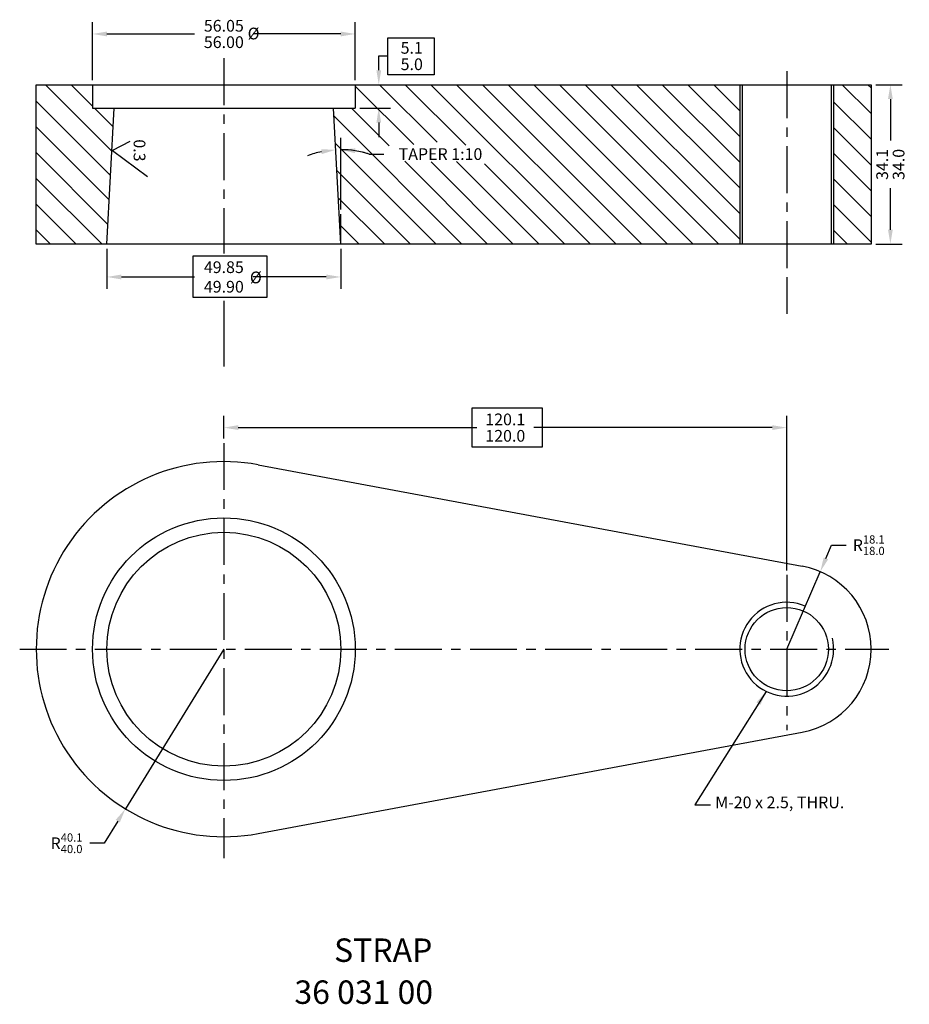
# Model space of a CAD drawing. Extents: x 251 to 858, y -177 to 352.
# Drawn here: x 668 to 858, y -112 to 98 of the extents above; entities that cross this region are included whole.
import ezdxf

# ---------------------------------------------------------------- set-up
doc = ezdxf.new("R2010")
doc.units = 0
doc.header["$LTSCALE"] = 8
doc.header["$MEASUREMENT"] = 0
doc.linetypes.add('CENTER', pattern=[2, 1.25, -0.25, 0.25, -0.25])
doc.layers.get('0').update_dxf_attribs({"linetype": 'CONTINUOUS'})
doc.layers.get('DEFPOINTS').update_dxf_attribs({"linetype": 'CONTINUOUS'})
doc.styles.add('ROMAND', font='romand', dxfattribs={"height": 3})
doc.styles.add('ROMANS', font='romans', dxfattribs={"height": 2.5})
doc.styles.get("Standard").update_dxf_attribs({"font": 'romans.shx'})
doc.dimstyles.get("Standard").update_dxf_attribs({"dimtxt": 0.18, "dimasz": 0.18, "dimexe": 0.18, "dimexo": 0.0625, "dimgap": 0.09, "dimtad": 0, "dimtih": 1, "dimtoh": 1, "dimdec": 4, "dimzin": 0, "dimtxsty": 'STANDARD', "dimcen": 0.09, "dimazin": 3, "dimtfac": 1, "dimtdec": 4, "dimtofl": 0, "dimtmove": 0, "dimatfit": 3, "dimtolj": 1, "dimtzin": 0})

# ---------------------------------------------------------------- blocks, each defined once
blk = doc.blocks.new('*D35')
at = {"color": 0}
for p, q in [((686.52, 49.3), (686.52, 40.76)), ((736.37, 49.3), (736.37, 40.76)), ((689.6, 43.28), (705.18, 43.28)), ((733.29, 43.28), (717.7, 43.28))]:
    blk.add_line(p, q, dxfattribs=at)
for points in [[(689.6, 43.79), (689.6, 42.76), (686.52, 43.28)], [(733.29, 43.79), (733.29, 42.76), (736.37, 43.28)]]:
    blk.add_solid(points, dxfattribs=at)
at = {"layer": 'DEFPOINTS', "color": 0}
for p in [(686.52, 50.28), (736.37, 50.28), (686.52, 43.28)]:
    blk.add_point(p, dxfattribs=at)
at = {"color": 0, "insert": (711.44, 43.28), "char_height": 2.5, "attachment_point": 5, "style": 'ROMANS'}
blk.add_mtext('\\A1;49.85\\P49.90', dxfattribs=at)
blk = doc.blocks.new('*D36')
at = {"color": 0}
for p, q in [((683.44, 85.26), (683.44, 97.62)), ((739.44, 85.26), (739.44, 97.62)), ((686.52, 95.1), (705.18, 95.1)), ((736.36, 95.1), (717.7, 95.1))]:
    blk.add_line(p, q, dxfattribs=at)
for points in [[(686.52, 95.61), (686.52, 94.59), (683.44, 95.1)], [(736.36, 95.61), (736.36, 94.59), (739.44, 95.1)]]:
    blk.add_solid(points, dxfattribs=at)
at = {"layer": 'DEFPOINTS', "color": 0}
for p in [(683.44, 95.1), (683.44, 84.28), (739.44, 84.28)]:
    blk.add_point(p, dxfattribs=at)
at = {"color": 0, "insert": (711.44, 95.1), "char_height": 2.5, "attachment_point": 5, "style": 'ROMANS'}
blk.add_mtext('\\A1;\\S56.05^ 56.00;', dxfattribs=at)
blk = doc.blocks.new('*D37')
at = {"color": 0}
for p, q in [((711.44, 8.84), (711.44, 13.67)), ((831.44, -19.29), (831.44, 13.67)), ((714.52, 11.15), (765.36, 11.15)), ((828.36, 11.15), (777.52, 11.15))]:
    blk.add_line(p, q, dxfattribs=at)
for points in [[(714.52, 11.67), (714.52, 10.64), (711.44, 11.15)], [(828.36, 11.67), (828.36, 10.64), (831.44, 11.15)]]:
    blk.add_solid(points, dxfattribs=at)
at = {"layer": 'DEFPOINTS', "color": 0}
for p in [(711.44, 11.15), (711.44, 7.86), (831.44, -20.27)]:
    blk.add_point(p, dxfattribs=at)
at = {"color": 0, "insert": (771.44, 11.15), "char_height": 2.5, "attachment_point": 5, "style": 'ROMANS'}
blk.add_mtext('\\A1;\\S120.1^ 120.0;', dxfattribs=at)
blk = doc.blocks.new('*D38')
at = {"color": 0}
for p, q in [((744.47, 87.36), (744.47, 90.44)), ((740.42, 84.28), (746.99, 84.28)), ((740.42, 79.28), (746.99, 79.28)), ((744.47, 76.2), (744.47, 73.12))]:
    blk.add_line(p, q, dxfattribs=at)
for points in [[(743.96, 87.36), (744.98, 87.36), (744.47, 84.28)], [(743.96, 76.2), (744.98, 76.2), (744.47, 79.28)]]:
    blk.add_solid(points, dxfattribs=at)
at = {"layer": 'DEFPOINTS', "color": 0}
for p in [(739.44, 84.28), (744.47, 84.28), (739.44, 79.28)]:
    blk.add_point(p, dxfattribs=at)
at = {"color": 0, "insert": (751.5, 90.39), "char_height": 2.5, "attachment_point": 5, "style": 'ROMANS'}
blk.add_mtext('\\A1;\\S5.1^ 5.0;', dxfattribs=at)
blk = doc.blocks.new('*D39')
at = {"color": 0}
for p, q in [((850.42, 84.28), (856.06, 84.28)), ((853.54, 81.2), (853.54, 72.35)), ((853.54, 53.36), (853.54, 62.21)), ((850.42, 50.28), (856.06, 50.28))]:
    blk.add_line(p, q, dxfattribs=at)
for points in [[(853.03, 81.2), (854.05, 81.2), (853.54, 84.28)], [(853.03, 53.36), (854.05, 53.36), (853.54, 50.28)]]:
    blk.add_solid(points, dxfattribs=at)
at = {"layer": 'DEFPOINTS', "color": 0}
for p in [(849.44, 84.28), (853.54, 84.28), (849.44, 50.28)]:
    blk.add_point(p, dxfattribs=at)
at = {"color": 0, "insert": (853.54, 67.28), "char_height": 2.5, "attachment_point": 5, "rotation": 90, "style": 'ROMANS'}
blk.add_mtext('\\A1;\\S34.1^ 34.0;', dxfattribs=at)
blk = doc.blocks.new('*D40')
at = {"color": 0}
for p, q in [((736.37, 57.67), (736.37, 72.94)), ((742.45, 69.48), (745.53, 69.48))]:
    blk.add_line(p, q, dxfattribs=at)
for start, end in [(101.7695, 110.5391), (72.4091, 90), (72.4609, 81.2305)]:
    blk.add_arc((736.37, 50.28), 20.14, start, end, dxfattribs=at)
for points in [[(732.19, 70.51), (732.32, 69.49), (735.31, 70.4)], [(739.4, 69.68), (739.48, 70.7), (736.37, 70.42)]]:
    blk.add_solid(points, dxfattribs=at)
at = {"layer": 'DEFPOINTS', "color": 0}
for p in [(734.85, 79.28), (735.66, 70.41), (736.37, 56.69), (736.37, 50.28), (736.37, 50.28)]:
    blk.add_point(p, dxfattribs=at)
at = {"color": 0, "insert": (757.63, 69.48), "char_height": 2.5, "attachment_point": 5, "style": 'ROMANS'}
blk.add_mtext('\\A1;TAPER 1:10', dxfattribs=at)
blk = doc.blocks.new('*D41')
at = {"color": 0}
for p, q in [((711.44, -36.1), (690.45, -70.15)), ((688.83, -72.77), (685.92, -77.49)), ((685.92, -77.49), (682.84, -77.49))]:
    blk.add_line(p, q, dxfattribs=at)
blk.add_solid([(688.39, -72.5), (689.27, -73.04), (690.45, -70.15)], dxfattribs=at)
at = {"layer": 'DEFPOINTS', "color": 0}
for p in [(711.44, -36.1), (690.45, -70.15)]:
    blk.add_point(p, dxfattribs=at)
at = {"color": 0, "insert": (677.9, -77.49), "char_height": 2.5, "attachment_point": 5, "style": 'ROMANS'}
blk.add_mtext('\\A1;\\A1;R{\\H0.7x;\\S40.1^ 40.0;}', dxfattribs=at)
blk = doc.blocks.new('*D42')
at = {"color": 0}
for p, q in [((839.8, -16.75), (841.02, -13.92)), ((841.02, -13.92), (844.1, -13.92)), ((831.44, -36.1), (838.58, -19.58))]:
    blk.add_line(p, q, dxfattribs=at)
blk.add_solid([(839.33, -16.55), (840.27, -16.95), (838.58, -19.58)], dxfattribs=at)
at = {"layer": 'DEFPOINTS', "color": 0}
for p in [(838.58, -19.58), (831.44, -36.1)]:
    blk.add_point(p, dxfattribs=at)
at = {"color": 0, "insert": (848.92, -13.92), "char_height": 2.5, "attachment_point": 5, "style": 'ROMANS'}
blk.add_mtext('\\A1;\\A1;R{\\H0.7x;\\S18.1^ 18.0;}', dxfattribs=at)

msp = doc.modelspace()

# ---------------------------------------------------------------- linework, layer by layer
for p, q in [((744.468, 90.442), (746.41, 90.442)), ((671.441, 84.282), (849.441, 84.282)), ((671.441, 50.282), (671.441, 84.282)), ((683.441, 84.282), (683.441, 79.282)), ((739.441, 84.282), (739.441, 79.282)), ((821.441, 84.282), (821.441, 50.282)), ((821.941, 84.282), (821.941, 50.282)), ((840.941, 84.282), (840.941, 50.282)), ((841.441, 84.282), (841.441, 50.282)), ((849.441, 84.282), (849.441, 50.282)), ((683.441, 79.282), (739.441, 79.282)), ((686.516, 50.282), (688.036, 79.282)), ((736.366, 50.282), (734.846, 79.282)), ((691.426, 72.151), (687.678, 70.276)), ((687.678, 70.276), (695.175, 64.67)), ((736.366, 50.282), (736.366, 56.686)), ((849.441, 50.282), (671.441, 50.282)), ((839.95, 50.282), (835.059, 50.282)), ((831.441, 43.24), (831.441, 38.349)), ((711.441, 31.173), (711.441, 26.281)), ((718.774, 3.22), (834.741, -18.407)), ((718.774, -75.424), (834.741, -53.797))]:
    msp.add_line(p, q)
at = {"linetype": 'CENTER'}
for p, q in [((711.441, 89.916), (711.441, 48.293)), ((831.441, 87.175), (831.441, 35.451)), ((711.441, 38.157), (711.441, 24.077)), ((711.441, 7.862), (711.441, -80.662)), ((831.441, -20.267), (831.441, -53.361)), ((667.92, -36.102), (853.191, -36.102))]:
    msp.add_line(p, q, dxfattribs=at)
at = {"color": 0}
for p, q in [((687.556, 70.118), (673.391, 84.282)), ((683.441, 79.712), (678.871, 84.282)), ((751.938, 71.496), (739.441, 83.993)), ((756.91, 72.004), (744.632, 84.282)), ((763.016, 71.378), (750.112, 84.282)), ((789.592, 50.282), (755.592, 84.282)), ((795.072, 50.282), (761.072, 84.282)), ((800.552, 50.282), (766.552, 84.282)), ((806.033, 50.282), (772.033, 84.282)), ((811.513, 50.282), (777.513, 84.282)), ((816.993, 50.282), (782.993, 84.282)), ((821.441, 51.314), (788.473, 84.282)), ((821.441, 56.794), (793.953, 84.282)), ((821.441, 62.274), (799.433, 84.282)), ((821.441, 67.754), (804.913, 84.282)), ((821.441, 73.234), (810.393, 84.282)), ((821.441, 78.714), (815.873, 84.282)), ((821.441, 84.194), (821.353, 84.282)), ((849.441, 78.115), (843.274, 84.282)), ((849.441, 83.595), (848.754, 84.282)), ((687.283, 64.91), (671.441, 80.752)), ((849.441, 72.635), (841.441, 80.635)), ((687.828, 75.325), (683.871, 79.282)), ((746.717, 71.237), (738.672, 79.282)), ((762.192, 50.282), (734.938, 77.536)), ((687.01, 59.703), (671.441, 75.272)), ((849.441, 67.154), (841.441, 75.154)), ((756.712, 50.282), (735.241, 71.753)), ((686.737, 54.496), (671.441, 69.792)), ((849.441, 61.674), (841.441, 69.674)), ((767.672, 50.282), (750.011, 67.943)), ((773.152, 50.282), (755.621, 67.813)), ((778.632, 50.282), (761.019, 67.895)), ((784.112, 50.282), (767.019, 67.376)), ((751.232, 50.282), (735.544, 65.97)), ((685.471, 50.282), (671.441, 64.312)), ((849.441, 56.194), (841.441, 64.194)), ((679.991, 50.282), (671.441, 58.832)), ((745.752, 50.282), (735.847, 60.187)), ((849.441, 50.714), (841.441, 58.714)), ((674.511, 50.282), (671.441, 53.352)), ((740.272, 50.282), (736.15, 54.404)), ((844.393, 50.282), (841.441, 53.234))]:
    msp.add_line(p, q, dxfattribs=at)
for points in [[(746.41, 94.258), (756.292, 94.258), (756.292, 86.419), (746.41, 86.419)], [(704.924, 47.797), (720.605, 47.797), (720.605, 38.932), (704.924, 38.932)], [(764.378, 15.339), (779.278, 15.339), (779.278, 6.968), (764.378, 6.968)]]:
    msp.add_lwpolyline(points, close=True)
for centre, radius in [((711.441, -36.102), 28), ((711.441, -36.102), 24.925), ((831.441, -36.102), 8.882)]:
    msp.add_circle(centre, radius)
for centre, radius, start, end in [((711.441, -36.102), 40, 79.43602, 280.56398), ((831.441, -36.102), 18, 280.56398, 79.43602), ((831.441, -36.102), 10, 66.74846, 13.42361)]:
    msp.add_arc(centre, radius, start, end)
at = {"layer": 'DEFPOINTS', "color": 0, "linetype": 'BYBLOCK'}
for p in [(736.366, 56.686), (736.366, 50.282), (736.366, 50.282)]:
    msp.add_point(p, dxfattribs=at)

# ---------------------------------------------------------------- texts
at = {"style": 'ROMANS'}
for s, p in [('%%C', (716.514, 93.944)), ('%%C', (716.998, 41.927)), ('%%UM-20 x 2.5, THRU.', (816.196, -70.019))]:
    msp.add_text(s, height=2.5, dxfattribs=at).set_placement(p)
at = {"color": 7, "style": 'ROMAND'}
for s, p in [('STRAP', (734.943, -102.793)), ('36 031 00', (726.49, -111.746))]:
    msp.add_text(s, height=5, dxfattribs=at).set_placement(p)
at = {"insert": (694.715, 72.632), "char_height": 2.5, "width": 12.027, "attachment_point": 1, "rotation": 270, "style": 'ROMANS'}
msp.add_mtext('0.3 ', dxfattribs=at)

# ---------------------------------------------------------------- dimensions: what is measured, and where the dimension line sits
for base, p1, p2, override, picture, middle in [((683.441, 95.101), (739.441, 84.282), (683.441, 84.282), {"dimscale": 14, "dimasz": 0.22, "dimexo": 0.07, "dimtih": 0, "dimdec": 2, "dimtxsty": 'ROMANS', "dimlim": 1, "dimtp": 0.05, "dimtdec": 2, "dimtmove": 2}, '*D36', (711.441, 95.101)), ((711.441, 11.154), (831.441, -20.267), (711.441, 7.862), {"dimscale": 14, "dimasz": 0.22, "dimexo": 0.07, "dimtih": 0, "dimdec": 1, "dimtxsty": 'ROMANS', "dimlim": 1, "dimtp": 0.1, "dimtdec": 1, "dimtmove": 2}, '*D37', (771.441, 11.154))]:
    dim = msp.add_linear_dim(base=base, p1=p1, p2=p2, dimstyle='STANDARD', override=override)
    dim.commit()
    dim.dimension.update_dxf_attribs({"geometry": picture, "text_midpoint": middle})
dim = msp.add_linear_dim(base=(744.468, 84.282), p1=(739.441, 79.282), p2=(739.441, 84.282), angle=90, dimstyle='STANDARD', override={"dimscale": 14, "dimasz": 0.22, "dimexo": 0.07, "dimtih": 0, "dimdec": 1, "dimtxsty": 'ROMANS', "dimlim": 1, "dimtp": 0.1, "dimtdec": 1, "dimtmove": 2})
dim.commit()
dim.dimension.update_dxf_attribs({"geometry": '*D38', "text_midpoint": (751.497, 90.393), "dimtype": 160})
dim = msp.add_linear_dim(base=(853.54, 84.282), p1=(849.441, 50.282), p2=(849.441, 84.282), angle=90, dimstyle='STANDARD', override={"dimscale": 14, "dimasz": 0.22, "dimexo": 0.07, "dimtih": 0, "dimdec": 1, "dimtxsty": 'ROMANS', "dimlim": 1, "dimtp": 0.1, "dimtdec": 1, "dimtmove": 2})
dim.commit()
dim.dimension.update_dxf_attribs({"geometry": '*D39', "text_midpoint": (853.54, 67.282)})
dim = msp.add_angular_dim_2l(base=(735.663, 70.413), line1=((736.366, 50.282), (734.846, 79.282)), line2=((736.366, 50.282), (736.366, 56.686)), text='TAPER 1:10', dimstyle='STANDARD', override={"dimscale": 14, "dimasz": 0.22, "dimexo": 0.07, "dimtih": 0, "dimdec": 0, "dimtxsty": 'ROMANS', "dimlim": 1, "dimtp": 0.1, "dimtdec": 0, "dimatfit": 0})
dim.commit()
dim.dimension.update_dxf_attribs({"geometry": '*D40', "text_midpoint": (757.627, 69.483)})
dim = msp.add_linear_dim(base=(686.516, 43.276), p1=(736.366, 50.282), p2=(686.516, 50.282), text='49.85\\P49.90', dimstyle='STANDARD', override={"dimscale": 14, "dimasz": 0.22, "dimexo": 0.07, "dimtih": 0, "dimdec": 1, "dimtxsty": 'ROMANS', "dimlim": 1, "dimtp": 0.1, "dimtdec": 1, "dimtmove": 2})
dim.commit()
dim.dimension.update_dxf_attribs({"geometry": '*D35', "text_midpoint": (711.441, 43.276)})
for center, mpoint, text, picture, middle in [((831.441, -36.102), (838.58, -19.578), '\\A1;R{\\H0.7x;\\S18.1^ 18.0;}', '*D42', (848.916, -13.923)), ((711.441, -36.102), (690.447, -70.15), '\\A1;R{\\H0.7x;\\S40.1^ 40.0;}', '*D41', (677.904, -77.487))]:
    dim = msp.add_radius_dim(center=center, mpoint=mpoint, text=text, dimstyle='STANDARD', override={"dimscale": 14, "dimasz": 0.22, "dimexo": 0.07, "dimtih": 0, "dimdec": 1, "dimtxsty": 'ROMANS', "dimlim": 1, "dimtp": 0.1, "dimtdec": 1, "dimtofl": 1, "dimatfit": 0})
    dim.commit()
    dim.dimension.update_dxf_attribs({"geometry": picture, "text_midpoint": middle, "dimtype": 164})

# ---------------------------------------------------------------- leaders
msp.add_leader([(827.061, -45.092), (811.825, -69.286), (815.205, -69.286)], dimstyle='STANDARD', override={"dimscale": 14, "dimasz": 0.22, "dimexo": 0.07, "dimtih": 0, "dimdec": 1, "dimtxsty": 'ROMANS', "dimlim": 1, "dimtp": 0.1, "dimtdec": 1})

doc.saveas('drawing.dxf')
